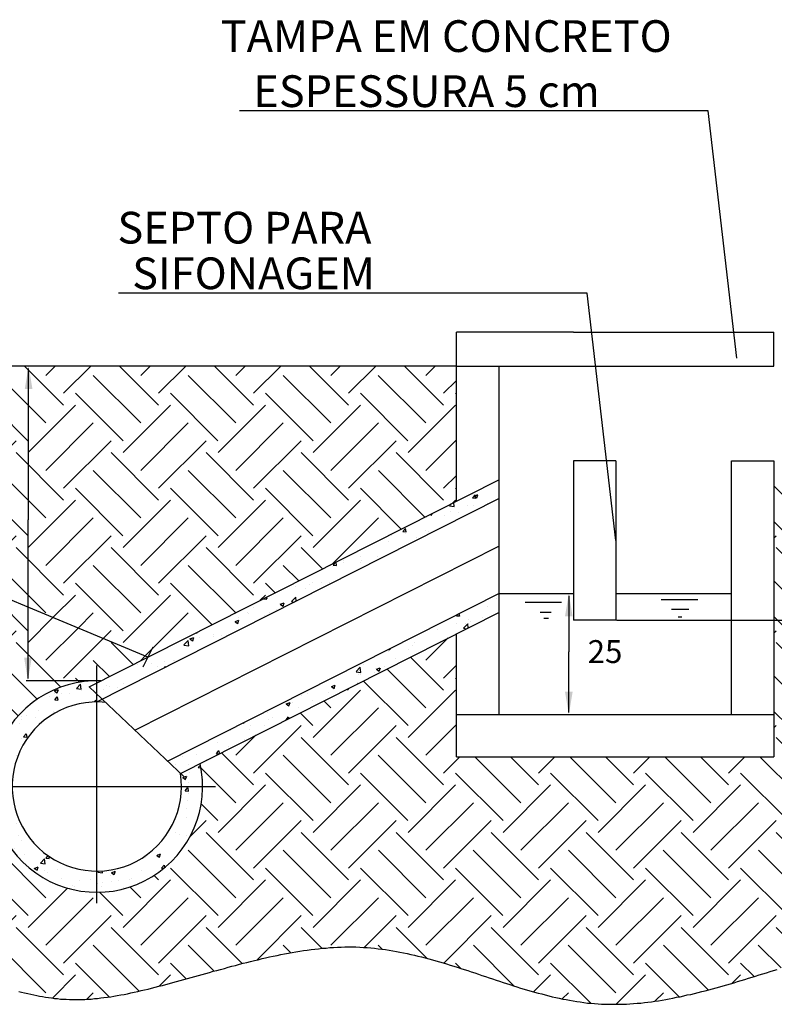
# Model space of a CAD drawing. Units: millimetres. Extents: x 1606.9 to 1628.3, y 951.6 to 958.7.
# Drawn here: x 1612.9 to 1614.7, y 955.2 to 957.5 of the extents above; entities that cross this region are included whole.
import ezdxf

# ---------------------------------------------------------------- set-up
doc = ezdxf.new("R2010")
doc.units = ezdxf.units.MM
doc.linetypes.add('DASHDOT', pattern=[25.4, 12.7, -6.35, 0, -6.35])
for name, color, linetype in [('AUXILIAR', 4, 'Continuous'), ('BASE', 2, 'Continuous'), ('COTAS', 1, 'Continuous')]:
    doc.layers.add(name, color=color, linetype=linetype)
doc.styles.get("Standard").update_dxf_attribs({"font": 'ARIAL.TTF'})
doc.styles.add('STYLE6', font='ARIALBD.TTF')
pattern_1 = [(45, (1.71029, 0), (1e-17, 0.224506403), [0.15875, -0.15875]), (45, (1.6682, 0.0421), (1e-17, 0.224506403), [0.15875, -0.15875]), (45, (1.6261, 0.08419), (1e-17, 0.224506403), [0.15875, -0.15875]), (135, (1.6261, 0.11225), (-0.224506403, 1e-17), [0.15875, -0.15875]), (135, (1.6682, 0.15435), (-0.224506403, 1e-17), [0.15875, -0.15875]), (135, (1.71029, 0.19644), (-0.224506403, 1e-17), [0.15875, -0.15875])]

# ---------------------------------------------------------------- blocks, each defined once
blk = doc.blocks.new('*X5')
at = {"color": 0}
for p, q in [((2867.51, 1855.874), (2867.51, 1855.874)), ((2867.081, 1855.464), (2867.081, 1855.464)), ((2865.523, 1855.007), (2865.523, 1855.007)), ((2865.629, 1855.044), (2865.781, 1855.031)), ((2865.63, 1855.045), (2865.683, 1855.108)), ((2865.789, 1855.023), (2865.766, 1855.15)), ((2866.196, 1854.866), (2866.196, 1854.866)), ((2866.277, 1854.765), (2866.277, 1854.765)), ((2866.879, 1854.95), (2866.879, 1854.95)), ((2864.727, 1854.397), (2864.727, 1854.397)), ((2864.892, 1854.687), (2864.892, 1854.687)), ((2865.641, 1854.681), (2865.641, 1854.681)), ((2865.971, 1854.454), (2866.169, 1854.661)), ((2865.974, 1854.45), (2866.111, 1854.428)), ((2866.058, 1854.666), (2866.058, 1854.666)), ((2866.192, 1854.469), (2866.17, 1854.658)), ((2866.208, 1854.652), (2866.208, 1854.652)), ((2864.861, 1853.841), (2864.861, 1853.841)), ((2862.4, 1853.447), (2862.49, 1853.439)), ((2862.407, 1853.342), (2862.407, 1853.342)), ((2862.498, 1853.431), (2862.487, 1853.491)), ((2863.369, 1853.468), (2863.369, 1853.468)), ((2863.542, 1853.651), (2863.542, 1853.651)), ((2863.662, 1853.773), (2863.662, 1853.773)), ((2862.734, 1853), (2862.734, 1853)), ((2860.887, 1852.401), (2861.084, 1852.607)), ((2860.924, 1852.464), (2860.924, 1852.464)), ((2861.113, 1852.363), (2861.085, 1852.604)), ((2861.253, 1852.746), (2861.253, 1852.746)), ((2861.811, 1852.532), (2861.811, 1852.532)), ((2861.857, 1852.513), (2862.035, 1852.581)), ((2861.859, 1852.51), (2861.985, 1852.425)), ((2861.986, 1852.426), (2862.037, 1852.579)), ((2862.228, 1852.643), (2862.228, 1852.643)), ((2860.889, 1852.396), (2861.115, 1852.361)), ((2860.991, 1852.248), (2860.991, 1852.248)), ((2861.103, 1852.256), (2861.103, 1852.256)), ((2861.739, 1852.34), (2861.739, 1852.34)), ((2859.723, 1851.694), (2859.901, 1851.762)), ((2859.724, 1851.691), (2859.851, 1851.606)), ((2859.852, 1851.606), (2859.903, 1851.76)), ((2860.978, 1851.831), (2860.992, 1851.848)), ((2858.291, 1851.265), (2858.291, 1851.265)), ((2858.594, 1851.356), (2858.594, 1851.356)), ((2858.831, 1851.043), (2858.831, 1851.043)), ((2859.574, 1851.428), (2859.574, 1851.428)), ((2857.233, 1850.833), (2857.233, 1850.833)), ((2857.589, 1850.874), (2857.767, 1850.943)), ((2857.59, 1850.872), (2857.717, 1850.787)), ((2857.718, 1850.787), (2857.769, 1850.941)), ((2857.869, 1850.917), (2857.869, 1850.917)), ((2858.186, 1850.722), (2858.186, 1850.722)), ((2856.704, 1850.467), (2856.704, 1850.467)), ((2856.743, 1850.115), (2856.743, 1850.115)), ((2856.956, 1850.241), (2856.956, 1850.241)), ((2857.58, 1850.112), (2857.701, 1850.256)), ((2857.72, 1850.183), (2857.708, 1850.248)), ((2854.96, 1849.62), (2854.96, 1849.62)), ((2855.556, 1849.985), (2855.582, 1849.968)), ((2855.583, 1849.968), (2855.596, 1850.005)), ((2855.832, 1849.655), (2855.832, 1849.655)), ((2855.923, 1849.831), (2855.923, 1849.831)), ((2856.565, 1849.831), (2856.565, 1849.831)), ((2855.606, 1849.205), (2855.606, 1849.205)), ((2853.526, 1848.939), (2853.526, 1848.939)), ((2854.323, 1849.042), (2854.323, 1849.042)), ((2854.882, 1848.881), (2854.882, 1848.881)), ((2852.694, 1848.408), (2852.694, 1848.408)), ((2853.33, 1848.492), (2853.33, 1848.492)), ((2853.839, 1848.258), (2853.839, 1848.258)), ((2854.286, 1848.518), (2854.407, 1848.507)), ((2854.287, 1848.519), (2854.41, 1848.665)), ((2854.292, 1848.618), (2854.292, 1848.618)), ((2854.441, 1848.524), (2854.416, 1848.656)), ((2852.358, 1848.004), (2852.358, 1848.004)), ((2852.988, 1848.018), (2852.988, 1848.018))]:
    blk.add_line(p, q, dxfattribs=at)
blk = doc.blocks.new('*X4')
at = {"color": 0}
for p, q in [((2865.298, 1860.244), (2865.389, 1860.339)), ((2865.524, 1860.206), (2865.502, 1860.396)), ((2866.394, 1860.617), (2866.546, 1860.603)), ((2866.395, 1860.618), (2866.517, 1860.764)), ((2866.412, 1860.785), (2866.412, 1860.785)), ((2866.463, 1860.7), (2866.641, 1860.768)), ((2866.465, 1860.697), (2866.591, 1860.612)), ((2866.554, 1860.595), (2866.524, 1860.755)), ((2866.592, 1860.612), (2866.644, 1860.766)), ((2867.084, 1860.354), (2867.084, 1860.354)), ((2864.458, 1859.793), (2864.488, 1859.883)), ((2864.844, 1860.06), (2864.844, 1860.06)), ((2865.3, 1860.239), (2865.526, 1860.204)), ((2865.347, 1859.958), (2865.347, 1859.958)), ((2865.712, 1859.941), (2865.712, 1859.941)), ((2866.167, 1860.242), (2866.167, 1860.242)), ((2866.448, 1860.271), (2866.448, 1860.271)), ((2864.231, 1859.687), (2864.231, 1859.687)), ((2864.394, 1859.835), (2864.457, 1859.793)), ((2865.077, 1859.76), (2865.077, 1859.76)), ((2862.95, 1859.066), (2862.95, 1859.066)), ((2863.103, 1859.025), (2863.255, 1859.012)), ((2863.104, 1859.026), (2863.226, 1859.172)), ((2863.214, 1858.931), (2863.214, 1858.931)), ((2863.262, 1859.004), (2863.233, 1859.163)), ((2864.176, 1859.058), (2864.176, 1859.058)), ((2864.306, 1859.008), (2864.306, 1859.008)), ((2862.444, 1858.562), (2862.444, 1858.562)), ((2862.578, 1858.847), (2862.578, 1858.847)), ((2863.727, 1858.724), (2863.727, 1858.724)), ((2859.812, 1857.434), (2859.934, 1857.579)), ((2859.971, 1857.412), (2859.942, 1857.571)), ((2860.279, 1857.541), (2860.279, 1857.541)), ((2860.306, 1857.634), (2860.306, 1857.634)), ((2861.099, 1857.825), (2861.099, 1857.825)), ((2861.109, 1857.537), (2861.109, 1857.537)), ((2861.163, 1857.663), (2861.163, 1857.663)), ((2861.91, 1857.846), (2861.91, 1857.846)), ((2859.682, 1857.409), (2859.682, 1857.409)), ((2859.79, 1857.347), (2859.79, 1857.347)), ((2859.811, 1857.433), (2859.963, 1857.42)), ((2859.638, 1856.633), (2859.638, 1856.633)), ((2857.172, 1856.16), (2857.172, 1856.16)), ((2858.04, 1856.422), (2858.04, 1856.422)), ((2858.476, 1856.339), (2858.476, 1856.339)), ((2858.676, 1856.506), (2858.676, 1856.506)), ((2858.809, 1856.597), (2858.809, 1856.597)), ((2859.238, 1856.591), (2859.238, 1856.591)), ((2856.52, 1855.841), (2856.672, 1855.828)), ((2856.521, 1855.842), (2856.536, 1855.86)), ((2856.68, 1855.82), (2856.661, 1855.923)), ((2857.839, 1855.716), (2858.037, 1855.922)), ((2857.841, 1855.711), (2857.973, 1855.69)), ((2858.059, 1855.734), (2858.037, 1855.919)), ((2855.768, 1855.209), (2855.768, 1855.209)), ((2856.032, 1855.408), (2856.032, 1855.408)), ((2857.141, 1855.314), (2857.141, 1855.314)), ((2857.309, 1855.581), (2857.487, 1855.649)), ((2857.31, 1855.578), (2857.437, 1855.493)), ((2857.372, 1855.42), (2857.372, 1855.42)), ((2857.438, 1855.494), (2857.489, 1855.647)), ((2855.175, 1854.762), (2855.352, 1854.83)), ((2855.176, 1854.759), (2855.302, 1854.674)), ((2855.211, 1855.124), (2855.211, 1855.124)), ((2855.303, 1854.674), (2855.355, 1854.828)), ((2855.335, 1854.945), (2855.335, 1854.945)), ((2855.822, 1855.124), (2855.822, 1855.124)), ((2856.567, 1855.067), (2856.567, 1855.067)), ((2856.817, 1855.199), (2856.817, 1855.199)), ((2852.754, 1853.662), (2852.952, 1853.868)), ((2852.981, 1853.624), (2852.953, 1853.865)), ((2853.04, 1853.942), (2853.218, 1854.011)), ((2853.042, 1853.94), (2853.168, 1853.855)), ((2853.169, 1853.855), (2853.221, 1854.009)), ((2853.204, 1853.937), (2853.204, 1853.937)), ((2853.334, 1854.24), (2853.381, 1854.236)), ((2853.388, 1854.228), (2853.382, 1854.265)), ((2853.502, 1853.997), (2853.502, 1853.997)), ((2854.137, 1854.081), (2854.137, 1854.081)), ((2854.17, 1854.174), (2854.17, 1854.174)), ((2854.508, 1854.116), (2854.508, 1854.116)), ((2852.756, 1853.657), (2852.982, 1853.622)), ((2850.964, 1852.991), (2850.964, 1852.991)), ((2850.999, 1853.059), (2851.034, 1853.035)), ((2851.035, 1853.036), (2851.052, 1853.086)), ((2851.854, 1852.901), (2851.854, 1852.901)), ((2852.268, 1852.921), (2852.268, 1852.921)), ((2852.32, 1852.933), (2852.32, 1852.933)), ((2850.267, 1852.657), (2850.267, 1852.657)), ((2850.571, 1852.738), (2850.571, 1852.738)), ((2850.787, 1852.667), (2850.787, 1852.667)), ((2851.229, 1852.784), (2851.229, 1852.784)), ((2851.499, 1852.649), (2851.499, 1852.649)), ((2851.831, 1852.583), (2851.883, 1852.645)), ((2851.894, 1852.615), (2851.89, 1852.636)), ((2846.638, 1851.485), (2846.816, 1851.553)), ((2846.639, 1851.482), (2846.766, 1851.397)), ((2846.767, 1851.397), (2846.818, 1851.551)), ((2847.669, 1851.608), (2847.867, 1851.814)), ((2847.672, 1851.603), (2847.898, 1851.568)), ((2847.747, 1851.814), (2847.747, 1851.814)), ((2847.896, 1851.57), (2847.868, 1851.812)), ((2847.917, 1851.523), (2847.917, 1851.523)), ((2848.963, 1851.572), (2848.963, 1851.572)), ((2849.103, 1851.757), (2849.103, 1851.757)), ((2849.236, 1851.714), (2849.236, 1851.714)), ((2849.599, 1851.656), (2849.599, 1851.656)), ((2849.914, 1851.855), (2849.914, 1851.855)), ((2846.397, 1851.234), (2846.397, 1851.234)), ((2846.634, 1851.361), (2846.634, 1851.361)), ((2846.646, 1851.066), (2846.798, 1851.053)), ((2846.647, 1851.067), (2846.77, 1851.213)), ((2846.806, 1851.045), (2846.777, 1851.204)), ((2846.951, 1851.346), (2846.951, 1851.346)), ((2847.359, 1851.361), (2847.359, 1851.361)), ((2848.518, 1850.966), (2848.592, 1851.053)), ((2848.613, 1850.967), (2848.598, 1851.045)), ((2845.896, 1850.573), (2845.896, 1850.573)), ((2845.076, 1850.29), (2845.076, 1850.29)), ((2845.093, 1850.149), (2845.093, 1850.149)), ((2845.299, 1850.336), (2845.299, 1850.336)), ((2845.729, 1850.232), (2845.729, 1850.232)), ((2846.603, 1850.515), (2846.603, 1850.515)), ((2844.959, 1849.949), (2844.959, 1849.949)), ((2845.061, 1849.23), (2845.061, 1849.23)), ((2845.177, 1849.315), (2845.329, 1849.301)), ((2845.178, 1849.316), (2845.3, 1849.462)), ((2845.268, 1849.491), (2845.268, 1849.491)), ((2845.337, 1849.294), (2845.307, 1849.453)), ((2843.971, 1848.765), (2844.014, 1848.736)), ((2844.013, 1848.873), (2844.064, 1848.892)), ((2844.015, 1848.736), (2844.066, 1848.89)), ((2844.425, 1849.147), (2844.425, 1849.147)), ((2843.918, 1848.455), (2843.918, 1848.455)), ((2844.392, 1848.229), (2844.392, 1848.229)), ((2844.854, 1848.433), (2844.854, 1848.433)), ((2853.428, 1847.872), (2853.532, 1847.981)), ((2853.43, 1847.868), (2853.558, 1847.848)), ((2843.708, 1847.565), (2843.831, 1847.71)), ((2843.708, 1847.564), (2843.859, 1847.55)), ((2843.867, 1847.543), (2843.838, 1847.702)), ((2843.887, 1847.609), (2843.887, 1847.609)), ((2843.981, 1847.621), (2843.981, 1847.621)), ((2844.076, 1847.701), (2844.076, 1847.701)), ((2852.662, 1847.49), (2852.662, 1847.49)), ((2852.703, 1847.394), (2852.88, 1847.462)), ((2852.704, 1847.392), (2852.83, 1847.306)), ((2852.831, 1847.307), (2852.883, 1847.46)), ((2853.032, 1847.641), (2853.032, 1847.641)), ((2853.567, 1847.299), (2853.567, 1847.299)), ((2843.724, 1847.227), (2843.724, 1847.227)), ((2852.818, 1846.768), (2852.94, 1846.913)), ((2852.976, 1846.746), (2852.947, 1846.905)), ((2852.957, 1847.172), (2852.957, 1847.172)), ((2843.856, 1846.764), (2843.856, 1846.764)), ((2844.391, 1846.693), (2844.391, 1846.693)), ((2852.817, 1846.767), (2852.969, 1846.753)), ((2852.956, 1846.615), (2852.956, 1846.615)), ((2843.825, 1845.918), (2843.825, 1845.918)), ((2844.018, 1846.352), (2844.018, 1846.352)), ((2852.862, 1845.93), (2852.862, 1845.93)), ((2852.926, 1846.327), (2852.926, 1846.327)), ((2844.06, 1845.653), (2844.212, 1845.64)), ((2844.061, 1845.654), (2844.183, 1845.8)), ((2844.22, 1845.632), (2844.19, 1845.791)), ((2852.895, 1845.481), (2852.895, 1845.481)), ((2843.896, 1845.395), (2843.896, 1845.395)), ((2844.432, 1845.054), (2844.432, 1845.054)), ((2844.847, 1845.217), (2844.847, 1845.217)), ((2844.286, 1844.559), (2844.286, 1844.559)), ((2844.922, 1844.643), (2844.922, 1844.643)), ((2852.35, 1844.787), (2852.35, 1844.787)), ((2852.567, 1844.71), (2852.567, 1844.71)), ((2852.864, 1844.636), (2852.864, 1844.636)), ((2844.747, 1844.047), (2844.747, 1844.047)), ((2845.082, 1844.417), (2845.082, 1844.417)), ((2845.052, 1843.572), (2845.052, 1843.572)), ((2845.215, 1843.768), (2845.215, 1843.768)), ((2846.234, 1843.583), (2846.386, 1843.57)), ((2846.235, 1843.584), (2846.331, 1843.698)), ((2846.394, 1843.562), (2846.374, 1843.668)), ((2850.951, 1843.609), (2850.951, 1843.609)), ((2851.467, 1843.71), (2851.644, 1843.779)), ((2851.468, 1843.708), (2851.594, 1843.623)), ((2851.514, 1843.6), (2851.514, 1843.6)), ((2851.526, 1843.761), (2851.526, 1843.761)), ((2851.595, 1843.623), (2851.647, 1843.777)), ((2845.682, 1843.095), (2845.86, 1843.163)), ((2845.811, 1843.007), (2845.862, 1843.161)), ((2845.969, 1843.344), (2846.167, 1843.551)), ((2845.971, 1843.34), (2846.197, 1843.305)), ((2846.195, 1843.307), (2846.167, 1843.548)), ((2851.7, 1843.105), (2851.801, 1843.096)), ((2851.701, 1843.106), (2851.823, 1843.252)), ((2851.85, 1843.137), (2851.83, 1843.243)), ((2845.683, 1843.092), (2845.81, 1843.007)), ((2846.151, 1842.977), (2846.151, 1842.977)), ((2846.325, 1842.905), (2846.325, 1842.905)), ((2846.787, 1843.061), (2846.787, 1843.061)), ((2846.964, 1842.634), (2846.964, 1842.634)), ((2847.608, 1843.068), (2847.608, 1843.068)), ((2848.68, 1842.924), (2848.722, 1842.968)), ((2848.682, 1842.919), (2848.908, 1842.884)), ((2848.906, 1842.886), (2848.896, 1842.976)), ((2849.283, 1842.763), (2849.283, 1842.763)), ((2849.332, 1842.891), (2849.51, 1842.959)), ((2849.334, 1842.889), (2849.46, 1842.803)), ((2849.461, 1842.804), (2849.513, 1842.957)), ((2850.764, 1843.018), (2850.764, 1843.018)), ((2847.5, 1842.293), (2847.5, 1842.293)), ((2847.577, 1842.222), (2847.577, 1842.222)), ((2847.802, 1842.509), (2847.802, 1842.509)), ((2848.32, 1842.577), (2848.32, 1842.577)), ((2848.685, 1842.397), (2848.685, 1842.397)), ((2848.856, 1842.236), (2848.856, 1842.236)), ((2848.896, 1842.413), (2848.896, 1842.413)), ((2849.321, 1842.481), (2849.321, 1842.481)), ((2849.676, 1842.52), (2849.676, 1842.52)), ((2849.892, 1842.206), (2849.892, 1842.206)), ((2850.2, 1842.592), (2850.2, 1842.592)), ((2850.283, 1842.607), (2850.283, 1842.607)), ((2847.358, 1842.133), (2847.376, 1842.14)), ((2847.375, 1842.129), (2847.378, 1842.138))]:
    blk.add_line(p, q, dxfattribs=at)
blk = doc.blocks.new('_OBLIQUE')
at = {"color": 0, "linetype": 'ByBlock'}
blk.add_line((-0.5, -0.5), (0.5, 0.5), dxfattribs=at)

msp = doc.modelspace()

# ---------------------------------------------------------------- hatches: boundary and pattern name
h = msp.add_hatch()
h.set_pattern_fill('EARTH', color=256, scale=0.025, angle=45, style=0)
h.set_pattern_definition(pattern_1)
h.paths.add_polyline_path([(1615.7857, 955.7424), (1615.7857, 955.7509), (1615.7862, 955.7589), (1615.7862, 955.7674), (1615.7862, 955.7759), (1615.7862, 955.7839), (1615.7857, 955.7924), (1615.7857, 955.8009), (1615.7852, 955.8094), (1615.7847, 955.8174), (1615.7842, 955.8259), (1615.7837, 955.8344), (1615.7827, 955.8429), (1615.7822, 955.8514), (1615.7812, 955.8599), (1615.7807, 955.8684), (1615.7797, 955.8764), (1615.7787, 955.8849), (1615.7777, 955.8934), (1615.7767, 955.9019), (1615.7757, 955.9104), (1615.7742, 955.9189), (1615.7732, 955.9274), (1615.7717, 955.9359), (1615.7707, 955.9444), (1615.7692, 955.9529), (1615.7677, 955.9619), (1615.7667, 955.9704), (1615.7652, 955.9789), (1615.7637, 955.9874), (1615.7622, 955.9959), (1615.7607, 956.0044), (1615.7592, 956.0129), (1615.7577, 956.0214), (1615.7562, 956.0299), (1615.7542, 956.0389), (1615.7527, 956.0474), (1615.7512, 956.0559), (1615.7497, 956.0644), (1615.7482, 956.0729), (1615.7462, 956.0819), (1615.7447, 956.0904), (1615.7432, 956.0989), (1615.7417, 956.1074), (1615.7397, 956.1164), (1615.7382, 956.1249), (1615.7367, 956.1334), (1615.7352, 956.1419), (1615.7337, 956.1509), (1615.7322, 956.1594), (1615.7307, 956.1679), (1615.7292, 956.1764), (1615.7277, 956.1854), (1615.7262, 956.1939), (1615.7247, 956.2024), (1615.7232, 956.2114), (1615.7222, 956.2199), (1615.7207, 956.2284), (1615.7197, 956.2374), (1615.7182, 956.2459), (1615.7172, 956.2544), (1615.7162, 956.2629), (1615.7152, 956.2719), (1615.7142, 956.2804), (1615.7132, 956.2889), (1615.7122, 956.2979), (1615.7112, 956.3064), (1615.7107, 956.3149), (1615.7097, 956.3239), (1615.7092, 956.3324), (1615.7087, 956.3409), (1615.7082, 956.3499), (1615.7077, 956.3584), (1615.7072, 956.3669), (1615.7067, 956.3759), (1615.7067, 956.3844), (1615.7067, 956.3929), (1615.7067, 956.4014), (1615.7067, 956.4104), (1615.7067, 956.4189), (1615.7067, 956.4274), (1615.7067, 956.4364), (1615.7067, 956.4449), (1615.7067, 956.4534), (1615.7072, 956.4619), (1615.7072, 956.4622), (1614.6713, 956.4622), (1614.6713, 955.7622), (1613.9213, 955.7622), (1613.9213, 956.0533), (1613.3153, 955.7467, -1.114846), (1612.8213, 955.6916), (1612.3313, 955.8957), (1612.3317, 955.8889), (1612.331, 955.8772), (1612.3287, 955.8654), (1612.3267, 955.8574), (1612.3237, 955.8494), (1612.3207, 955.8414), (1612.3172, 955.8334), (1612.3137, 955.8249), (1612.3097, 955.8169), (1612.3057, 955.8089), (1612.3017, 955.8009), (1612.2977, 955.7924), (1612.2937, 955.7844), (1612.2897, 955.7759), (1612.2862, 955.7679), (1612.2827, 955.7594), (1612.2797, 955.7514), (1612.2772, 955.7429), (1612.2752, 955.7344), (1612.2737, 955.7264), (1612.2722, 955.7179), (1612.2717, 955.7094), (1612.2712, 955.7014), (1612.2717, 955.6929), (1612.2722, 955.6844), (1612.2732, 955.6759), (1612.2747, 955.6674), (1612.2767, 955.6589), (1612.2787, 955.6504), (1612.2817, 955.6424), (1612.2847, 955.6339), (1612.2882, 955.6254), (1612.2922, 955.6169), (1612.2962, 955.6084), (1612.3007, 955.5999), (1612.3057, 955.5914), (1612.3112, 955.5834), (1612.3167, 955.5749), (1612.3227, 955.5664), (1612.3287, 955.5579), (1612.3352, 955.5494), (1612.3412, 955.5414), (1612.3477, 955.5329), (1612.3542, 955.5249), (1612.3602, 955.5164), (1612.3657, 955.5084), (1612.3712, 955.5004), (1612.3795, 955.4884), (1612.3847, 955.4764), (1612.3898, 955.4655), (1612.393, 955.4497), (1612.392, 955.4357), (1612.3882, 955.4244), (1612.3837, 955.4179), (1612.3787, 955.4109), (1612.3727, 955.4044), (1612.3657, 955.3979), (1612.3587, 955.3919), (1612.3517, 955.3859), (1612.3452, 955.3799), (1612.3387, 955.3744), (1612.3337, 955.3689), (1612.3292, 955.3639), (1612.3267, 955.3589), (1612.3247, 955.3544), (1612.3242, 955.3499), (1612.3247, 955.3454), (1612.3267, 955.3414), (1612.3292, 955.3379), (1612.3332, 955.3339), (1612.3377, 955.3304), (1612.3432, 955.3274), (1612.3492, 955.3244), (1612.3567, 955.3214), (1612.3642, 955.3184), (1612.3727, 955.3154), (1612.3822, 955.3129), (1612.3917, 955.3104), (1612.4022, 955.3084), (1612.4127, 955.3059), (1612.4242, 955.3039), (1612.4357, 955.3014), (1612.4477, 955.2994), (1612.4597, 955.2974), (1612.4722, 955.2954), (1612.4852, 955.2939), (1612.4977, 955.2919), (1612.5107, 955.2899), (1612.5237, 955.2879), (1612.5367, 955.2864), (1612.5497, 955.2844), (1612.5627, 955.2824), (1612.5752, 955.2804), (1612.5882, 955.2784), (1612.6002, 955.2764), (1612.6122, 955.2744), (1612.6242, 955.2724), (1612.6357, 955.2704), (1612.6472, 955.2679), (1612.6582, 955.2659), (1612.6692, 955.2639), (1612.6797, 955.2614), (1612.6902, 955.2589), (1612.7002, 955.2569), (1612.7107, 955.2544), (1612.7202, 955.2519), (1612.7302, 955.2499), (1612.7397, 955.2474), (1612.7487, 955.2449), (1612.7577, 955.2429), (1612.7667, 955.2404), (1612.7757, 955.2379), (1612.7842, 955.2359), (1612.7927, 955.2334), (1612.8012, 955.2309), (1612.8097, 955.2289), (1612.8177, 955.2264), (1612.8257, 955.2244), (1612.8337, 955.2219), (1612.8417, 955.2199), (1612.8492, 955.2179), (1612.8567, 955.2159), (1612.8642, 955.2139), (1612.8717, 955.2119), (1612.8792, 955.2099), (1612.8867, 955.2079), (1612.8937, 955.2064), (1612.9007, 955.2044), (1612.9082, 955.2029), (1612.9152, 955.2014), (1612.9222, 955.1999), (1612.9292, 955.1984), (1612.9362, 955.1969), (1612.9432, 955.1959), (1612.9502, 955.1944), (1612.9572, 955.1934), (1612.9642, 955.1924), (1612.9712, 955.1914), (1612.9782, 955.1909), (1612.9852, 955.1899), (1612.9922, 955.1894), (1612.9992, 955.1894), (1613.0067, 955.1889), (1613.0137, 955.1884), (1613.0212, 955.1884), (1613.0282, 955.1884), (1613.0357, 955.1889), (1613.0432, 955.1889), (1613.0502, 955.1894), (1613.0577, 955.1899), (1613.0657, 955.1909), (1613.0732, 955.1914), (1613.0807, 955.1924), (1613.0882, 955.1934), (1613.0962, 955.1944), (1613.1042, 955.1954), (1613.1117, 955.1969), (1613.1197, 955.1979), (1613.1277, 955.1994), (1613.1357, 955.2009), (1613.1437, 955.2024), (1613.1517, 955.2044), (1613.1597, 955.2059), (1613.1682, 955.2079), (1613.1762, 955.2099), (1613.1842, 955.2114), (1613.1927, 955.2134), (1613.2007, 955.2154), (1613.2092, 955.2179), (1613.2177, 955.2199), (1613.2262, 955.2219), (1613.2342, 955.2244), (1613.2427, 955.2264), (1613.2512, 955.2289), (1613.2597, 955.2309), (1613.2682, 955.2334), (1613.2772, 955.2359), (1613.2857, 955.2384), (1613.2942, 955.2404), (1613.3027, 955.2429), (1613.3117, 955.2454), (1613.3202, 955.2479), (1613.3287, 955.2504), (1613.3377, 955.2529), (1613.3462, 955.2554), (1613.3552, 955.2574), (1613.3637, 955.2599), (1613.3727, 955.2624), (1613.3817, 955.2649), (1613.3902, 955.2674), (1613.3992, 955.2694), (1613.4082, 955.2719), (1613.4172, 955.2744), (1613.4257, 955.2764), (1613.4347, 955.2789), (1613.4437, 955.2809), (1613.4527, 955.2829), (1613.4617, 955.2854), (1613.4702, 955.2874), (1613.4792, 955.2894), (1613.4882, 955.2914), (1613.4972, 955.2929), (1613.5062, 955.2949), (1613.5152, 955.2964), (1613.5242, 955.2984), (1613.5332, 955.2999), (1613.5417, 955.3014), (1613.5507, 955.3029), (1613.5597, 955.3044), (1613.5687, 955.3054), (1613.5777, 955.3069), (1613.5867, 955.3079), (1613.5952, 955.3089), (1613.6042, 955.3099), (1613.6132, 955.3104), (1613.6222, 955.3114), (1613.6307, 955.3119), (1613.6397, 955.3124), (1613.6487, 955.3124), (1613.6577, 955.3129), (1613.6662, 955.3129), (1613.6752, 955.3129), (1613.6837, 955.3129), (1613.6927, 955.3124), (1613.7012, 955.3119), (1613.7102, 955.3114), (1613.7187, 955.3109), (1613.7277, 955.3099), (1613.7362, 955.3089), (1613.7447, 955.3079), (1613.7532, 955.3069), (1613.7622, 955.3054), (1613.7707, 955.3039), (1613.7792, 955.3024), (1613.7877, 955.3009), (1613.7962, 955.2994), (1613.8047, 955.2974), (1613.8132, 955.2954), (1613.8217, 955.2934), (1613.8302, 955.2914), (1613.8387, 955.2894), (1613.8472, 955.2869), (1613.8557, 955.2849), (1613.8642, 955.2824), (1613.8727, 955.2804), (1613.8812, 955.2779), (1613.8897, 955.2754), (1613.8977, 955.2729), (1613.9062, 955.2699), (1613.9147, 955.2674), (1613.9232, 955.2649), (1613.9312, 955.2619), (1613.9397, 955.2594), (1613.9482, 955.2569), (1613.9562, 955.2539), (1613.9647, 955.2514), (1613.9732, 955.2484), (1613.9812, 955.2454), (1613.9897, 955.2429), (1613.9982, 955.2399), (1614.0062, 955.2374), (1614.0147, 955.2344), (1614.0232, 955.2319), (1614.0312, 955.2289), (1614.0397, 955.2264), (1614.0477, 955.2239), (1614.0562, 955.2209), (1614.0642, 955.2184), (1614.0727, 955.2159), (1614.0812, 955.2134), (1614.0892, 955.2109), (1614.0977, 955.2084), (1614.1057, 955.2064), (1614.1142, 955.2039), (1614.1227, 955.2019), (1614.1307, 955.1994), (1614.1392, 955.1974), (1614.1472, 955.1954), (1614.1557, 955.1934), (1614.1637, 955.1919), (1614.1722, 955.1899), (1614.1807, 955.1884), (1614.1887, 955.1869), (1614.1972, 955.1854), (1614.2057, 955.1839), (1614.2137, 955.1829), (1614.2222, 955.1814), (1614.2307, 955.1804), (1614.2387, 955.1799), (1614.2472, 955.1789), (1614.2557, 955.1784), (1614.2642, 955.1779), (1614.2722, 955.1774), (1614.2807, 955.1774), (1614.2892, 955.1774), (1614.2977, 955.1774), (1614.3062, 955.1774), (1614.3142, 955.1779), (1614.3227, 955.1779), (1614.3312, 955.1784), (1614.3397, 955.1789), (1614.3482, 955.1799), (1614.3567, 955.1804), (1614.3652, 955.1814), (1614.3737, 955.1824), (1614.3822, 955.1834), (1614.3902, 955.1849), (1614.3987, 955.1859), (1614.4072, 955.1874), (1614.4157, 955.1889), (1614.4242, 955.1904), (1614.4327, 955.1919), (1614.4412, 955.1939), (1614.4497, 955.1954), (1614.4582, 955.1974), (1614.4667, 955.1994), (1614.4752, 955.2009), (1614.4837, 955.2029), (1614.4922, 955.2054), (1614.5007, 955.2074), (1614.5092, 955.2094), (1614.5177, 955.2119), (1614.5262, 955.2139), (1614.5347, 955.2164), (1614.5432, 955.2189), (1614.5517, 955.2209), (1614.5602, 955.2234), (1614.5687, 955.2259), (1614.5772, 955.2284), (1614.5857, 955.2309), (1614.5942, 955.2334), (1614.6027, 955.2364), (1614.6112, 955.2389), (1614.6197, 955.2414), (1614.6282, 955.2439), (1614.6367, 955.2469), (1614.6452, 955.2494), (1614.6537, 955.2519), (1614.6622, 955.2549), (1614.6707, 955.2574), (1614.6792, 955.2599), (1614.6872, 955.2629), (1614.6957, 955.2654), (1614.7042, 955.2679), (1614.7127, 955.2709), (1614.7212, 955.2734), (1614.7297, 955.2759), (1614.7382, 955.2784), (1614.7462, 955.2809), (1614.7547, 955.2834), (1614.7632, 955.2859), (1614.7717, 955.2884), (1614.7802, 955.2909), (1614.7882, 955.2934), (1614.7967, 955.2959), (1614.8052, 955.2979), (1614.8132, 955.3004), (1614.8217, 955.3024), (1614.8302, 955.3049), (1614.8382, 955.3069), (1614.8467, 955.3089), (1614.8552, 955.3109), (1614.8632, 955.3129), (1614.8717, 955.3149), (1614.8797, 955.3164), (1614.8882, 955.3184), (1614.8962, 955.3199), (1614.9047, 955.3214), (1614.9127, 955.3229), (1614.9212, 955.3244), (1614.9292, 955.3259), (1614.9377, 955.3274), (1614.9457, 955.3284), (1614.9542, 955.3299), (1614.9622, 955.3309), (1614.9707, 955.3319), (1614.9787, 955.3329), (1614.9872, 955.3339), (1614.9957, 955.3349), (1615.0037, 955.3354), (1615.0122, 955.3364), (1615.0207, 955.3369), (1615.0292, 955.3374), (1615.0372, 955.3379), (1615.0457, 955.3384), (1615.0542, 955.3384), (1615.0627, 955.3389), (1615.0712, 955.3389), (1615.0802, 955.3389), (1615.0887, 955.3389), (1615.0972, 955.3389), (1615.1057, 955.3384), (1615.1147, 955.3384), (1615.1232, 955.3379), (1615.1322, 955.3374), (1615.1412, 955.3369), (1615.1497, 955.3364), (1615.1587, 955.3359), (1615.1677, 955.3349), (1615.1767, 955.3339), (1615.1857, 955.3334), (1615.1952, 955.3319), (1615.2042, 955.3309), (1615.2137, 955.3299), (1615.2227, 955.3284), (1615.2322, 955.3269), (1615.2417, 955.3254), (1615.2512, 955.3239), (1615.2607, 955.3224), (1615.2702, 955.3204), (1615.2802, 955.3189), (1615.2897, 955.3169), (1615.2997, 955.3149), (1615.3092, 955.3129), (1615.3192, 955.3104), (1615.3292, 955.3084), (1615.3392, 955.3064), (1615.3492, 955.3039), (1615.3592, 955.3019), (1615.3687, 955.2994), (1615.3787, 955.2974), (1615.3887, 955.2949), (1615.3987, 955.2929), (1615.4087, 955.2909), (1615.4187, 955.2884), (1615.4287, 955.2864), (1615.4382, 955.2844), (1615.4482, 955.2824), (1615.4577, 955.2809), (1615.4677, 955.2789), (1615.4772, 955.2774), (1615.4867, 955.2759), (1615.4962, 955.2744), (1615.5057, 955.2729), (1615.5147, 955.2714), (1615.5242, 955.2704), (1615.5332, 955.2694), (1615.5422, 955.2689), (1615.5507, 955.2684), (1615.5597, 955.2679), (1615.5682, 955.2674), (1615.5767, 955.2674), (1615.5852, 955.2674), (1615.5932, 955.2679), (1615.6012, 955.2684), (1615.6092, 955.2694), (1615.6167, 955.2704), (1615.6247, 955.2719), (1615.6317, 955.2734), (1615.6392, 955.2749), (1615.6462, 955.2769), (1615.6527, 955.2794), (1615.6592, 955.2819), (1615.6657, 955.2849), (1615.6722, 955.2884), (1615.6777, 955.2919), (1615.6837, 955.2959), (1615.6892, 955.3004), (1615.6942, 955.3049), (1615.6992, 955.3099), (1615.7042, 955.3149), (1615.7087, 955.3209), (1615.7127, 955.3269), (1615.7172, 955.3329), (1615.7207, 955.3394), (1615.7242, 955.3464), (1615.7277, 955.3534), (1615.7312, 955.3609), (1615.7342, 955.3684), (1615.7372, 955.3764), (1615.7397, 955.3844), (1615.7422, 955.3929), (1615.7447, 955.4014), (1615.7472, 955.4099), (1615.7492, 955.4184), (1615.7512, 955.4274), (1615.7527, 955.4364), (1615.7547, 955.4459), (1615.7562, 955.4549), (1615.7577, 955.4644), (1615.7592, 955.4739), (1615.7607, 955.4834), (1615.7622, 955.4929), (1615.7632, 955.5024), (1615.7642, 955.5119), (1615.7657, 955.5214), (1615.7667, 955.5309), (1615.7677, 955.5404), (1615.7687, 955.5499), (1615.7697, 955.5594), (1615.7707, 955.5689), (1615.7717, 955.5779), (1615.7727, 955.5874), (1615.7737, 955.5964), (1615.7747, 955.6054), (1615.7757, 955.6144), (1615.7767, 955.6234), (1615.7772, 955.6319), (1615.7782, 955.6409), (1615.7792, 955.6494), (1615.7802, 955.6579), (1615.7807, 955.6664), (1615.7817, 955.6749), (1615.7822, 955.6834), (1615.7827, 955.6919), (1615.7837, 955.7004), (1615.7842, 955.7089), (1615.7847, 955.7174), (1615.7852, 955.7254), (1615.7852, 955.7339)])
h.paths.add_polyline_path([(1613.9213, 956.367), (1613.9213, 956.6861), (1612.415, 956.6861), (1612.415, 956.4504), (1612.3152, 956.4504), (1612.3117, 956.4414), (1612.3082, 956.4324), (1612.3042, 956.4239), (1612.3012, 956.4149), (1612.2977, 956.4059), (1612.2942, 956.3969), (1612.2907, 956.3879), (1612.2872, 956.3789), (1612.2842, 956.3704), (1612.2807, 956.3614), (1612.2777, 956.3524), (1612.2742, 956.3434), (1612.2712, 956.3349), (1612.2682, 956.3259), (1612.2657, 956.3169), (1612.2627, 956.3084), (1612.2602, 956.2994), (1612.2577, 956.2904), (1612.2552, 956.2819), (1612.2527, 956.2729), (1612.2507, 956.2644), (1612.2486, 956.2548), (1612.576, 956.2548), (1613.1921, 955.9982)])
h.paths.add_polyline_path([(1614.9672, 956.2415), (1615.0717, 956.2415), (1615.0717, 956.1594), (1614.9672, 956.1594)], flags=24)
h.paths.add_polyline_path([(1614.7964, 956.037), (1614.9015, 956.037), (1614.9015, 955.9549), (1614.7964, 955.9549)], flags=24)
h.paths.add_polyline_path([(1611.3892, 956.2178), (1612.5616, 956.2178), (1612.5616, 956.3638), (1611.3892, 956.3638)], flags=9)
h.paths.add_polyline_path([(1612.7392, 956.3671), (1612.8865, 956.3671), (1612.8865, 956.2849), (1612.7392, 956.2849)], flags=24)
h = msp.add_hatch()
h.set_pattern_fill('EARTH', color=256, scale=0.025, angle=45, style=0)
h.set_pattern_definition(pattern_1)
h.paths.add_polyline_path([(1612.576, 956.2548), (1612.2486, 956.2548), (1612.2467, 956.2469), (1612.2447, 956.2384), (1612.2432, 956.2294), (1612.2417, 956.2209), (1612.2402, 956.2124), (1612.2392, 956.2034), (1612.2382, 956.1949), (1612.2372, 956.1864), (1612.2367, 956.1779), (1612.2362, 956.1694), (1612.2362, 956.1609), (1612.2362, 956.1524), (1612.2362, 956.1439), (1612.2367, 956.1354), (1612.2372, 956.1274), (1612.2382, 956.1189), (1612.2392, 956.1104), (1612.2407, 956.1024), (1612.2422, 956.0939), (1612.2442, 956.0859), (1612.2462, 956.0774), (1612.2487, 956.0694), (1612.2512, 956.0614), (1612.2542, 956.0534), (1612.2577, 956.0454), (1612.2612, 956.0374), (1612.2647, 956.0294), (1612.2692, 956.0214), (1612.2737, 956.0134), (1612.2782, 956.0054), (1612.2827, 955.9979), (1612.2877, 955.9899), (1612.2927, 955.9824), (1612.2977, 955.9744), (1612.3027, 955.9669), (1612.3072, 955.9589), (1612.3117, 955.9514), (1612.3157, 955.9434), (1612.3197, 955.9359), (1612.3232, 955.9279), (1612.3257, 955.9204), (1612.3282, 955.9124), (1612.3302, 955.9049), (1612.3314, 955.8956), (1612.8198, 955.6922), (1612.8213, 955.6922, -0.425796), (1613.0812, 955.942), (1613.1921, 955.9982)])

# ---------------------------------------------------------------- linework, layer by layer
for p, q in [((1614.1978, 956.7661), (1613.9213, 956.7661)), ((1613.9213, 956.6861), (1613.9213, 956.7661)), ((1614.1978, 956.7661), (1614.6713, 956.7661)), ((1614.6713, 956.6861), (1614.6713, 956.7661)), ((1613.9213, 956.6861), (1614.2978, 956.6861)), ((1613.9213, 956.367), (1613.9213, 956.6861)), ((1614.0213, 956.6861), (1614.0213, 955.8622)), ((1614.2978, 956.6861), (1614.6713, 956.6861)), ((1614.1978, 956.4622), (1614.1978, 956.0857)), ((1614.2978, 956.4622), (1614.1978, 956.4622)), ((1614.2978, 956.4622), (1614.2978, 956.0857)), ((1614.5713, 956.4622), (1614.6713, 956.4622)), ((1614.5713, 955.8622), (1614.5713, 956.4622)), ((1614.6713, 956.4622), (1614.6713, 955.7622)), ((1613.0533, 955.9279), (1614.0213, 956.4176)), ((1613.0713, 955.8922), (1614.0213, 956.3728)), ((1613.2381, 955.7525), (1614.0213, 956.1487)), ((1613.2689, 955.7232), (1614.0213, 956.1038)), ((1614.2978, 956.0857), (1614.1978, 956.0857)), ((1613.9213, 955.7622), (1613.9213, 956.0533)), ((1613.0533, 955.9279), (1613.2778, 955.7148)), ((1613.9213, 955.8622), (1614.6713, 955.8622)), ((1613.9213, 955.7622), (1614.6713, 955.7622))]:
    msp.add_line(p, q)
for radius, start, end in [(0.25, 87.7436, 12.5842), (0.2, 84.0671, 8.9142)]:
    msp.add_arc((1613.0713, 955.6922), radius, start, end)
at = {"layer": 'AUXILIAR', "color": 1}
msp.add_line((1613.9213, 956.6861), (1612.415, 956.6861), dxfattribs=at)
at = {"layer": 'AUXILIAR', "linetype": 'DASHDOT'}
for p, q in [((1613.1611, 955.8256), (1614.0213, 956.2607)), ((1613.0713, 955.4163), (1613.0713, 955.9787)), ((1612.7954, 955.6922), (1613.352, 955.6922))]:
    msp.add_line(p, q, dxfattribs=at)
at = {"layer": 'AUXILIAR'}
for p, q in [((1614.0213, 956.1487), (1614.1978, 956.1487)), ((1614.2978, 956.1487), (1614.5713, 956.1487)), ((1614.0839, 956.1279), (1614.1698, 956.1279)), ((1614.4053, 956.1341), (1614.4913, 956.1341)), ((1614.1187, 956.1042), (1614.1449, 956.1042)), ((1614.429, 956.1117), (1614.4701, 956.1117)), ((1614.4452, 956.093), (1614.4539, 956.093)), ((1614.1275, 956.0905), (1614.1387, 956.0905))]:
    msp.add_line(p, q, dxfattribs=at)
at = {"layer": 'AUXILIAR', "color": 1}
msp.add_polyline3d([(1612.8867, 955.2079, 0), (1612.8937, 955.2064, 0), (1612.9007, 955.2044, 0), (1612.9082, 955.2029, 0), (1612.9152, 955.2014, 0), (1612.9222, 955.1999, 0), (1612.9292, 955.1984, 0), (1612.9362, 955.1969, 0), (1612.9432, 955.1959, 0), (1612.9502, 955.1944, 0), (1612.9572, 955.1934, 0), (1612.9642, 955.1924, 0), (1612.9712, 955.1914, 0), (1612.9782, 955.1909, 0), (1612.9852, 955.1899, 0), (1612.9922, 955.1894, 0), (1612.9992, 955.1894, 0), (1613.0067, 955.1889, 0), (1613.0137, 955.1884, 0), (1613.0212, 955.1884, 0), (1613.0282, 955.1884, 0), (1613.0357, 955.1889, 0), (1613.0432, 955.1889, 0), (1613.0502, 955.1894, 0), (1613.0577, 955.1899, 0), (1613.0657, 955.1909, 0), (1613.0732, 955.1914, 0), (1613.0807, 955.1924, 0), (1613.0882, 955.1934, 0), (1613.0962, 955.1944, 0), (1613.1042, 955.1954, 0), (1613.1117, 955.1969, 0), (1613.1197, 955.1979, 0), (1613.1277, 955.1994, 0), (1613.1357, 955.2009, 0), (1613.1437, 955.2024, 0), (1613.1517, 955.2044, 0), (1613.1597, 955.2059, 0), (1613.1682, 955.2079, 0), (1613.1762, 955.2099, 0), (1613.1842, 955.2114, 0), (1613.1927, 955.2134, 0), (1613.2007, 955.2154, 0), (1613.2092, 955.2179, 0), (1613.2177, 955.2199, 0), (1613.2262, 955.2219, 0), (1613.2342, 955.2244, 0), (1613.2427, 955.2264, 0), (1613.2512, 955.2289, 0), (1613.2597, 955.2309, 0), (1613.2682, 955.2334, 0), (1613.2772, 955.2359, 0), (1613.2857, 955.2384, 0), (1613.2942, 955.2404, 0), (1613.3027, 955.2429, 0), (1613.3117, 955.2454, 0), (1613.3202, 955.2479, 0), (1613.3287, 955.2504, 0), (1613.3377, 955.2529, 0), (1613.3462, 955.2554, 0), (1613.3552, 955.2574, 0), (1613.3637, 955.2599, 0), (1613.3727, 955.2624, 0), (1613.3817, 955.2649, 0), (1613.3902, 955.2674, 0), (1613.3992, 955.2694, 0), (1613.4082, 955.2719, 0), (1613.4172, 955.2744, 0), (1613.4257, 955.2764, 0), (1613.4347, 955.2789, 0), (1613.4437, 955.2809, 0), (1613.4527, 955.2829, 0), (1613.4617, 955.2854, 0), (1613.4702, 955.2874, 0), (1613.4792, 955.2894, 0), (1613.4882, 955.2914, 0), (1613.4972, 955.2929, 0), (1613.5062, 955.2949, 0), (1613.5152, 955.2964, 0), (1613.5242, 955.2984, 0), (1613.5332, 955.2999, 0), (1613.5417, 955.3014, 0), (1613.5507, 955.3029, 0), (1613.5597, 955.3044, 0), (1613.5687, 955.3054, 0), (1613.5777, 955.3069, 0), (1613.5867, 955.3079, 0), (1613.5952, 955.3089, 0), (1613.6042, 955.3099, 0), (1613.6132, 955.3104, 0), (1613.6222, 955.3114, 0), (1613.6307, 955.3119, 0), (1613.6397, 955.3124, 0), (1613.6487, 955.3124, 0), (1613.6577, 955.3129, 0), (1613.6662, 955.3129, 0), (1613.6752, 955.3129, 0), (1613.6837, 955.3129, 0), (1613.6927, 955.3124, 0), (1613.7012, 955.3119, 0), (1613.7102, 955.3114, 0), (1613.7187, 955.3109, 0), (1613.7277, 955.3099, 0), (1613.7362, 955.3089, 0), (1613.7447, 955.3079, 0), (1613.7532, 955.3069, 0), (1613.7622, 955.3054, 0), (1613.7707, 955.3039, 0), (1613.7792, 955.3024, 0), (1613.7877, 955.3009, 0), (1613.7962, 955.2994, 0), (1613.8047, 955.2974, 0), (1613.8132, 955.2954, 0), (1613.8217, 955.2934, 0), (1613.8302, 955.2914, 0), (1613.8387, 955.2894, 0), (1613.8472, 955.2869, 0), (1613.8557, 955.2849, 0), (1613.8642, 955.2824, 0), (1613.8727, 955.2804, 0), (1613.8812, 955.2779, 0), (1613.8897, 955.2754, 0), (1613.8977, 955.2729, 0), (1613.9062, 955.2699, 0), (1613.9147, 955.2674, 0), (1613.9232, 955.2649, 0), (1613.9312, 955.2619, 0), (1613.9397, 955.2594, 0), (1613.9482, 955.2569, 0), (1613.9562, 955.2539, 0), (1613.9647, 955.2514, 0), (1613.9732, 955.2484, 0), (1613.9812, 955.2454, 0), (1613.9897, 955.2429, 0), (1613.9982, 955.2399, 0), (1614.0062, 955.2374, 0), (1614.0147, 955.2344, 0), (1614.0232, 955.2319, 0), (1614.0312, 955.2289, 0), (1614.0397, 955.2264, 0), (1614.0477, 955.2239, 0), (1614.0562, 955.2209, 0), (1614.0642, 955.2184, 0), (1614.0727, 955.2159, 0), (1614.0812, 955.2134, 0), (1614.0892, 955.2109, 0), (1614.0977, 955.2084, 0), (1614.1057, 955.2064, 0), (1614.1142, 955.2039, 0), (1614.1227, 955.2019, 0), (1614.1307, 955.1994, 0), (1614.1392, 955.1974, 0), (1614.1472, 955.1954, 0), (1614.1557, 955.1934, 0), (1614.1637, 955.1919, 0), (1614.1722, 955.1899, 0), (1614.1807, 955.1884, 0), (1614.1887, 955.1869, 0), (1614.1972, 955.1854, 0), (1614.2057, 955.1839, 0), (1614.2137, 955.1829, 0), (1614.2222, 955.1814, 0), (1614.2307, 955.1804, 0), (1614.2387, 955.1799, 0), (1614.2472, 955.1789, 0), (1614.2557, 955.1784, 0), (1614.2642, 955.1779, 0), (1614.2722, 955.1774, 0), (1614.2807, 955.1774, 0), (1614.2892, 955.1774, 0), (1614.2977, 955.1774, 0), (1614.3062, 955.1774, 0), (1614.3142, 955.1779, 0), (1614.3227, 955.1779, 0), (1614.3312, 955.1784, 0), (1614.3397, 955.1789, 0), (1614.3482, 955.1799, 0), (1614.3567, 955.1804, 0), (1614.3652, 955.1814, 0), (1614.3737, 955.1824, 0), (1614.3822, 955.1834, 0), (1614.3902, 955.1849, 0), (1614.3987, 955.1859, 0), (1614.4072, 955.1874, 0), (1614.4157, 955.1889, 0), (1614.4242, 955.1904, 0), (1614.4327, 955.1919, 0), (1614.4412, 955.1939, 0), (1614.4497, 955.1954, 0), (1614.4582, 955.1974, 0), (1614.4667, 955.1994, 0), (1614.4752, 955.2009, 0), (1614.4837, 955.2029, 0), (1614.4922, 955.2054, 0), (1614.5007, 955.2074, 0), (1614.5092, 955.2094, 0), (1614.5177, 955.2119, 0), (1614.5262, 955.2139, 0), (1614.5347, 955.2164, 0), (1614.5432, 955.2189, 0), (1614.5517, 955.2209, 0), (1614.5602, 955.2234, 0), (1614.5687, 955.2259, 0), (1614.5772, 955.2284, 0), (1614.5857, 955.2309, 0), (1614.5942, 955.2334, 0), (1614.6027, 955.2364, 0), (1614.6112, 955.2389, 0), (1614.6197, 955.2414, 0), (1614.6282, 955.2439, 0), (1614.6367, 955.2469, 0), (1614.6452, 955.2494, 0), (1614.6537, 955.2519, 0), (1614.6622, 955.2549, 0), (1614.6707, 955.2574, 0), (1614.6792, 955.2599, 0)], dxfattribs=at)
at = {"layer": 'COTAS'}
for p, q in [((1613.0695, 956.6861), (1612.904, 956.6861)), ((1612.9094, 956.6807), (1612.9094, 956.3227)), ((1612.9094, 955.9476), (1612.9094, 956.3227)), ((1614.0232, 956.1487), (1614.1921, 956.1487)), ((1614.1867, 956.1433), (1614.1867, 956.0109)), ((1614.2997, 956.0857), (1614.7952, 956.0857)), ((1614.1867, 955.8676), (1614.1867, 956.0109)), ((1613.0695, 955.9422), (1612.904, 955.9422)), ((1614.0232, 955.8622), (1614.1921, 955.8622))]:
    msp.add_line(p, q, dxfattribs=at)
for points in [[(1614.584, 956.7046), (1614.5162, 957.2893), (1613.4086, 957.2893)], [(1614.2978, 956.274), (1614.23, 956.8586), (1613.1224, 956.8586)], [(1613.1921, 955.9982), (1612.576, 956.2548), (1611.7648, 956.2548)]]:
    msp.add_lwpolyline(points, dxfattribs=at)
for points in [[(1612.9191, 956.6323), (1612.9011, 956.6323), (1612.9101, 956.6863)], [(1614.1957, 956.0947), (1614.1777, 956.0947), (1614.1867, 956.1487)], [(1612.9175, 955.9967), (1612.8995, 955.9967), (1612.9085, 955.9427)], [(1614.1957, 955.9162), (1614.1777, 955.9162), (1614.1867, 955.8622)]]:
    msp.add_solid(points, dxfattribs=at)

# ---------------------------------------------------------------- block references
at = {"layer": 'BASE', "linetype": 'Continuous', "xscale": 0.05000000000291038, "yscale": 0.0499999999992724, "zscale": 0.05}
for name in ['*X4', '*X5']:
    msp.add_blockref(name, (1470.6395, 863.3439), dxfattribs=at)
at = {"layer": 'COTAS', "color": 9, "xscale": -0.03750000000320178, "yscale": 0.03749999999854481, "zscale": 0.03750000000000001, "rotation": 108.2153097827222}
msp.add_blockref('_OBLIQUE', (1613.1921, 955.9982), dxfattribs=at)

# ---------------------------------------------------------------- texts
at = {"layer": 'COTAS', "color": 2, "style": 'STYLE6'}
for s, p in [('TAMPA EM CONCRETO', (1613.3642, 957.4288)), ('ESPESSURA 5 cm', (1613.4412, 957.2986)), ('SEPTO PARA', (1613.12, 956.9759)), ('SIFONAGEM', (1613.155, 956.868))]:
    msp.add_text(s, height=0.075, dxfattribs=at).set_placement(p)
at = {"layer": 'COTAS', "insert": (1614.2723, 956.0113), "char_height": 0.054, "attachment_point": 5}
msp.add_mtext('\\A1;25', dxfattribs=at)

doc.saveas('drawing.dxf')
